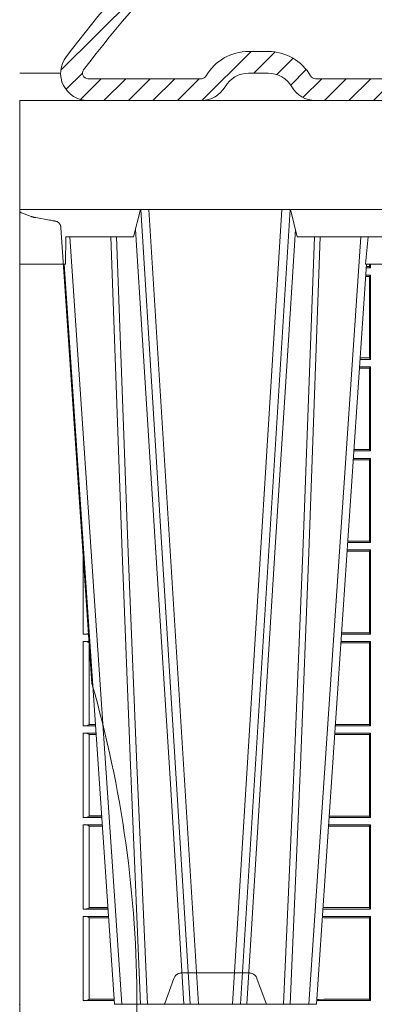
# Model space of a CAD drawing. Units: millimetres. Extents: x 0 to 21000, y 0 to 14850.
# Drawn here: x 6744 to 6874, y 3617 to 3978 of the extents above; entities that cross this region are included whole.
import ezdxf

# ---------------------------------------------------------------- set-up
doc = ezdxf.new("R2010")
doc.units = ezdxf.units.MM
doc.header["$LTSCALE"] = 333.33333
doc.linetypes.add('VERDECKT2', pattern=[4.762499999999999, 3.175, -1.5875])
doc.layers.add('FRW-Rifi ST-B', color=7, linetype='Continuous', lineweight=15)
doc.layers.add('FRW-Vlies', color=8, linetype='Continuous', lineweight=15)

# ---------------------------------------------------------------- blocks, each defined once
blk = doc.blocks.new('ST-Block_SeitGitt_Seite_verd')
at = {"color": 0, "linetype": 'VERDECKT2', "lineweight": 13, "ltscale": 0.5}
blk.add_lwpolyline([(0, 0.2912002145051531, 0.3153048990464815), (0.0006579798646271229, 0.2902605174779751), (0.004177875351160765, 0.2889793752431444, 0.043671098992459), (0.005861595273017883, 0.2885282276868679), (0.01097560673952103, 0.287626469016061), (0.01140277739614248, 0.2875511585473873), (0.01180360279977322, 0.2874804972410061), (0.01216589752584696, 0.2874166010618069), (0.01247864682227373, 0.2873614667653897), (0.01273234281688929, 0.2873167334794857), (0.01291927229613066, 0.2872837721109249), (0.01303375326097012, 0.2872635661363461), (0.01307230425771877, 0.2872567777118604, -0.3449133963889929), (0.01513245329260826, 0.2849639295339443), (0.02647898699291318, 0.1176663977528847, -0.1404055366120098), (0.02647898718717556, -0.1176664070486595)], format="xyb", dxfattribs=at)
blk = doc.blocks.new('ST-Block_UT')
at = {"color": 0, "linetype": 'VERDECKT2', "lineweight": 5, "ltscale": 0.1}
blk.add_lwpolyline([(-0.3092137993799895, 3.251869884479675e-09, -0.3152987888776895), (-0.3096836447714963, 0.0003289848898759828), (-0.313031105595627, 0.009526063681846608, 0.3152987888791577), (-0.3158501834579965, 0.01150000325188216), (-0.3406497683814962, 0.01150000325188216, 0.3152987888791579), (-0.3434688389299936, 0.00952607098585645), (-0.3468163061490941, 0.0003289931802044066, -0.3152987888776896), (-0.3472861524594748, 3.251869884479675e-09)], format="xyb", dxfattribs=at)
at = {"color": 0, "lineweight": 5}
blk.add_point((-0.4000000000000057, 0), dxfattribs=at)
blk = doc.blocks.new('ST-Block_OT_Schacht')
at = {"color": 0, "lineweight": 5}
blk.add_line((-0.4000000000000057, 0.2914999976421484), (-0.4000000000000057, 0.2714999980891264), dxfattribs=at)
at = {"color": 0, "linetype": 'Continuous', "lineweight": 5}
for p, q in [((-0.3582432806495035, 0.2814999960031344), (-0.3557499885559992, 0.2914999976421484)), ((-0.3007499814034986, 0.2914999976421484), (-0.2982567191124872, 0.2814999960031344)), ((-0.3831500053410082, 0.2714999980891264), (-0.3830278158189913, 0.2814999960031344)), ((-0.3830278158189913, 0.2814999960031344), (-0.3582432806495035, 0.2814999960031344)), ((-0.2982567191124872, 0.2814999960031344), (-0.1667432725429876, 0.2814999960031344)), ((-0.4000000000000057, 0.2714999980891264), (-0.3831500053410082, 0.2714999980891264)), ((-0.2732209801675083, 0.2714999980891264), (-0.2655000030995041, 0.2714999980891264))]:
    blk.add_line(p, q, dxfattribs=at)
at = {"color": 0, "linetype": 'Continuous', "lineweight": 0}
for p, q in [((-0.3556051492695076, 0.2914999976421484), (-0.3374890327455091, 2.947132315966883e-09)), ((-0.3345073103905065, 2.947132315966883e-09), (-0.3526233971120121, 0.2914999976421484)), ((-0.3219926893715126, 2.947132315966883e-09), (-0.3038765728474857, 0.2914999976421484)), ((-0.3008948504925115, 0.2914999976421484), (-0.31901096701651, 2.947132315966883e-09)), ((-0.3625177383424898, 2.947132315966883e-09), (-0.3816097617149978, 0.2814999960031344)), ((-0.2939822614195009, 2.947132315966883e-09), (-0.2748902082444999, 0.2814999960031344))]:
    blk.add_line(p, q, dxfattribs=at)
at = {"color": 0, "linetype": 'Continuous'}
for p, q in [((-0.3836637973790005, 0.2714999980891264), (-0.3652499854565008, 2.947132315966883e-09)), ((-0.2728362023835018, 0.2714999980891264), (-0.291249984502997, 2.947132315966883e-09)), ((-0.291249984502997, 2.947132315966883e-09), (-0.3652499854565008, 2.947132315966883e-09))]:
    blk.add_line(p, q, dxfattribs=at)
blk.add_lwpolyline([(-0.234699988365179, 0.3314999967481356), (-0.4000000000000057, 0.3314999967481356), (-0.4000000000000057, 0.2914999976421484), (-0.2037000000476894, 0.2915000348951082)], dxfattribs=at)
at = {"color": 0, "linetype": 'Continuous', "lineweight": 0}
for points in [[(-0.3575749933719976, 0.2841802864936369), (-0.3549931287770107, 0.2436380117801491), (-0.3500690400605038, 0.1656835704711455), (-0.3448957443239919, 0.08283865746514607), (-0.3398126304149969, 2.947132315966883e-09)], [(-0.2989249765875002, 0.2841802864936369), (-0.3015068411829986, 0.2436380117801491), (-0.3064309597019985, 0.1656835704711455), (-0.3116042554379987, 0.08283865746514607), (-0.3166873693469938, 2.947132315966883e-09)], [(-0.3666014015674932, 0.2814999960031344), (-0.3624699652195034, 0.1656839728021282), (-0.3594078958035141, 0.08773574527762662), (-0.3556559026245054, 2.947132315966883e-09)], [(-0.3532010555269949, 2.947132315966883e-09), (-0.3570883512500131, 0.08773574527762662), (-0.3602576494220102, 0.1656839728021282), (-0.3645309150219873, 0.2814999960031344)], [(-0.3032989144325029, 2.947132315966883e-09), (-0.299411648512006, 0.08773574527762662), (-0.2962423205379991, 0.1656839728021282), (-0.2919690847400034, 0.2814999960031344)], [(-0.2898985683920046, 0.2814999960031344), (-0.2940300345424873, 0.1656839728021282), (-0.2970920741560121, 0.08773574527762662), (-0.3008440971375137, 2.947132315966883e-09)]]:
    blk.add_lwpolyline(points, dxfattribs=at)
at = {"color": 0, "linetype": 'Continuous', "lineweight": 5}
blk.add_arc((-1.091596469231007, 0.3513028437431274), 0.8222572196548309, 354.4304837170636, 355.1302003581918, dxfattribs=at)
at = {"color": 0, "lineweight": 5}
blk.add_point((-0.4000000000000057, 0), dxfattribs=at)
blk = doc.blocks.new('Konus-ST_(Muffe)')
at = {"lineweight": 5}
h = blk.add_hatch(dxfattribs=at)
h.set_pattern_fill('ANSI31', scale=0.002, style=0)
h.set_pattern_definition([(45, (-340.6610032008476, -84.98219908873101), (-0.004490128060534576, 0.004490128060534577), [])])
edge = h.paths.add_edge_path()
edge.add_line((-0.294649988412516, 0.201436627655994), (-0.2946500000005017, 0.2013793197760094))
edge.add_arc((-0.3146500000028141, 0.2013793197752136), 0.02000000000231239, -10.135519370141708, 2.279819000250427e-09, ccw=False)
edge.add_arc((-0.1254128475302707, 0.1675499994331346), 0.1722371524701575, 169.8644806275304, 190.1355193723639)
edge.add_arc((-0.314650004044978, 0.1337206128831667), 0.02000001563256506, 0.00018467232581542703, 10.135704044770478, ccw=False)
edge.add_line((-0.294649988412516, 0.1337206773460196), (-0.2946500000005017, 0.10886237135702))
edge.add_arc((-0.3046500000017147, 0.10886237135702), 0.01000000000121304, -52.48119810045722, 0, ccw=False)
edge.add_arc((-0.02449999999834063, -0.2559882521882741), 0.450000000002338, 127.5188018994917, 142.8057802979129)
edge.add_arc((-0.3750000001412559, 0.009999999716512775), 0.009999999716484699, 142.8057811043379, 270.0000008064055)
edge.add_line((-0.3750000000005116, 0), (-0.3333909963114934, -5.669846814271295e-10))
edge.add_arc((-0.3333909963118629, 0.009999999432409368), 0.00999999999939405, 270.000000002117, 330.0000000019804)
edge.add_arc((-0.3160704939520258, 6.294555987551576e-09), 0.009999991619458491, 90.00001767270328, 150.0000176730229, ccw=False)
edge.add_line((-0.3160704970364918, 0.009999997914007963), (-0.3089295117634947, 0.009999999433006224))
edge.add_arc((-0.3089295117638358, -5.663309821102303e-10), 0.009999999999337206, 29.999999997818918, 89.9999999980459, ccw=False)
edge.add_arc((-0.291608996954551, 0.01000001223056302), 0.0100000122305723, 210.0000442094724, 270.000044209595)
edge.add_line((-0.2916089892385116, 0), (-0.1995816558704746, -5.669846814271295e-10))
edge.add_arc((-0.199581657947931, -0.004999998404684902), 0.004999997837700653, 4.999976193772682, 89.99997619409271, ccw=False)
edge.add_line((-0.1946006864304763, -0.004564221948982095), (-0.1915004625324173, -0.03999996563027253))
edge.add_line((-0.1915004625324173, -0.03999996563027253), (-0.1834698989393928, -0.03999996563027253))
edge.add_line((-0.1834698989393928, -0.03999996563027253), (-0.1866311247952694, -0.003866975911279269))
edge.add_arc((-0.1995816533671473, -0.00499999985845534), 0.01299999744445739, 4.999997850663007, 89.99999785070403)
edge.add_line((-0.1995816528794876, 0.007999997585983465), (-0.2916090036885066, 0.007999999432996674))
edge.add_arc((-0.2916090036881656, 0.009999999432409368), 0.001999999999412694, 209.9999999910091, 269.9999999902293, ccw=False)
edge.add_arc((-0.3089295071838478, 6.949193220862071e-09), 0.01799999227579031, 29.9999865691993, 89.9999865693119)
edge.add_line((-0.3089295029644745, 0.01799999922499751), (-0.3160704882365053, 0.01799999943298758))
edge.add_arc((-0.3160704882361642, -5.664162472385215e-10), 0.01799999999940383, 90.00000000108564, 150.0000000010448)
edge.add_arc((-0.3333910051360647, 0.01000001102354986), 0.002000013437578505, 269.99983884456526, 329.9998388444562, ccw=False)
edge.add_line((-0.3333910107614884, 0.007999997585983465), (-0.3750000000005116, 0.007999999432996674))
edge.add_arc((-0.3750000000002842, 0.009999999433205176), 0.002000000000208502, 142.8057802896921, 269.9999999934862, ccw=False)
edge.add_arc((-0.02449999999743113, -0.2559882521895531), 0.4420000000039997, 127.02057459567979, 142.8057802977777, ccw=False)
edge.add_arc((-0.296650001120895, 0.1048972921249458), 0.009999999118429784, 307.0205864448672, 360.0000118490481)
edge.add_line((-0.2866500020024887, 0.1048972941929947), (-0.2866500000004635, 0.1337206790909988))
edge.add_arc((-0.3146499999971297, 0.1337206790911694), 0.02799999999666625, 359.9999999996511, 370.1355193720476)
edge.add_arc((-0.1254128475275422, 0.1675499994335041), 0.1642371524729343, 169.8644806276943, 190.1355193725274, ccw=False)
edge.add_arc((-0.3146499898041952, 0.201379307495273), 0.02799998780170712, 349.8645016934938, 360.0000210659097)
edge.add_line((-0.2866500020024887, 0.2013793177900141), (-0.2866500000005203, 0.2014366252980153))
edge.add_arc((-0.3166500000004646, 0.2014366252980437), 0.02999999999994429, 359.9999999999457, 402.5363815695792)
edge.add_line((-0.2945445539054958, 0.2217183720901517), (-0.3021429479125004, 0.2299999929959995))
edge.add_line((-0.3021429479125004, 0.2299999929959995), (-0.312999993562471, 0.2299999929959995))
edge.add_line((-0.312999993562471, 0.2299999929959995), (-0.3004393279554733, 0.2163099087769922))
edge.add_arc((-0.3166499974217345, 0.201436641416052), 0.02199999742123577, -4.1977145997407206e-05, 42.53633959243422, ccw=False)
at = {"color": 7, "linetype": 'Continuous'}
blk.add_lwpolyline([(-0.2985597826096296, 0.1009308360616217, 0.06680112547015235), (-0.3829659090914106, 0.01604518696981927, 0.6199913523626099), (-0.3750000000005116, 0), (-0.3333909963114934, -5.669846814271295e-10, 0.2679491924314846), (-0.3247307422743688, 0.004999999433010771, -0.2679491924314846), (-0.3160704970364918, 0.009999997914007963), (-0.3089295117634947, 0.009999999433006224, -0.2679491924314846), (-0.3002692577263701, 0.004999999433010771, 0.2679491924314846), (-0.2916089892385116, 0), (-0.1995816558704746, -5.669846814271295e-10, -0.3888787318531016), (-0.1946006864304763, -0.004564221948982095), (-0.1915004625324173, -0.03999996563027253), (-0.1834698989393928, -0.03999996563027253), (-0.1866311247952694, -0.003866975911279269, 0.3888787318531016), (-0.1995816528794876, 0.007999997585983465), (-0.2916090036885066, 0.007999999432996674, -0.2679491924314846), (-0.2933410544953858, 0.008999999432973027, 0.2679491924314846), (-0.3089295029644745, 0.01799999922499751), (-0.3160704882365053, 0.01799999943298758, 0.2679491924314846), (-0.331658945503932, 0.008999999433001449, -0.2679491924314846), (-0.3333910107614884, 0.007999997585983465), (-0.3750000000005116, 0.007999999432996674, -0.6199913523626099), (-0.376593181818464, 0.0112090369409259, -0.06898507369293183), (-0.2906289823013708, 0.09691310057266378, 0.2353739943313762)], format="xyb", dxfattribs=at)
blk = doc.blocks.new('ST-Block_SeitGitt')
at = {"color": 0, "lineweight": 5}
blk.add_line((0, 0.2714999980891264), (0, -0.2714999980891264), dxfattribs=at)
at = {"color": 0, "linetype": 'Continuous', "lineweight": 0}
for p, q in [((0.1282304465770778, 0.2714999980891548), (0.1282304465770778, 0.2706538471315696)), ((0.1286500036716518, 0.2701500090692832), (0.1286500036716234, 0.2714999980891264)), ((0.1286500036716518, 0.2674500080679252), (0.1268891175606086, 0.2674500080679252)), ((0.1286500036716518, 0.2701500090692832), (0.1270722381169662, 0.2701500090692832)), ((0.1282304465770778, 0.2706538471315696), (0.127106409625128, 0.2706538471315696)), ((0.1286500036716518, 0.2701500090692832), (0.1282304465770778, 0.2706538471315696)), ((0.1286500036716518, 0.2674500080679252), (0.1282304465770778, 0.2669461700056388)), ((0.1286500036716518, 0.2365500065420463), (0.1286500036716518, 0.2674500080679252)), ((0.1282304465770778, 0.2669461700056388), (0.1268549460524184, 0.2669461700056388)), ((0.1282304465770778, 0.2669461700056388), (0.1282304465770778, 0.2370538446043327)), ((0.1286500036716518, 0.2365500065420463), (0.124793405200478, 0.2365500065420463)), ((0.1282304465770778, 0.2370538446043327), (0.1248275767086966, 0.2370538446043327)), ((0.1286500036716518, 0.2365500065420463), (0.1282304465770778, 0.2370538446043327)), ((0.1282304465770778, 0.2333461674784019), (0.124576113135987, 0.2333461674784019)), ((0.1286500036716518, 0.2338500055406882), (0.1246102846441488, 0.2338500055406882)), ((0.1286500036716518, 0.2338500055406882), (0.1282304465770778, 0.2333461674784019)), ((0.1282304465770778, 0.2333461674784019), (0.1282304465770778, 0.2034538420770957)), ((0.1286500036716518, 0.2029500040148093), (0.1286500036716518, 0.2338500055406882)), ((0.1286500036716518, 0.2029500040148093), (0.1225145722840182, 0.2029500040148093)), ((0.1282304465770778, 0.2034538420770957), (0.1225487437922084, 0.2034538420770957)), ((0.1286500036716518, 0.2029500040148093), (0.1282304465770778, 0.2034538420770957)), ((0.1282304465770778, 0.1997461649511649), (0.1222972802194988, 0.1997461649511649)), ((0.1286500036716518, 0.2002500030134513), (0.122331451727689, 0.2002500030134229)), ((0.1286500036716518, 0.2002500030134513), (0.1282304465770778, 0.1997461649511649)), ((0.1282304465770778, 0.1997461649511649), (0.1282304465770778, 0.1698538395498588)), ((0.1286500036716518, 0.1693500014875724), (0.1286500036716518, 0.2002500030134513)), ((0.02323644757268539, 0.1697602562712177), (0.02323644757271381, 0.1693500014875724)), ((0.1282304465770778, 0.1698538395498588), (0.1202699108757486, 0.1698538395498588)), ((0.1286500036716518, 0.1693500014875724), (0.1282304465770778, 0.1698538395498588)), ((0.02323644757271381, 0.1693500014875724), (0.02326427208308246, 0.1693500014875724)), ((0.02323644757271381, 0.1666500004862144), (0.02344739293585008, 0.1666500004862144)), ((0.02323644757271381, 0.1666500004862144), (0.02323644757271381, 0.1357499989603355)), ((0.1282304465770778, 0.166146162423928), (0.120018447303039, 0.166146162423928)), ((0.1286500036716518, 0.1666500004862144), (0.1200526188112008, 0.1666500004862144)), ((0.1286500036716518, 0.1693500014875724), (0.1202357393675584, 0.1693500014875724)), ((0.1286500036716518, 0.1666500004862144), (0.1282304465770778, 0.166146162423928)), ((0.1282304465770778, 0.166146162423928), (0.1282304465770778, 0.1362538370226218)), ((0.1286500036716518, 0.1357499989603355), (0.1286500036716518, 0.1666500004862144)), ((0.02543618679047199, 0.1362831327055289), (0.02543618679047199, 0.1373264946223003)), ((0.02323644757271381, 0.1357499989603355), (0.02554310868788434, 0.1357499989603355)), ((0.02543645501137348, 0.1362377288673713), (0.02543645501137348, 0.1362837883566215)), ((0.02543645501137348, 0.1362837883566215), (0.02550690574966552, 0.1362837883566215)), ((0.02543645501137348, 0.1362377288673713), (0.02551002961999416, 0.1362377288673713)), ((0.1286500036716518, 0.1357499989603355), (0.1179569064510986, 0.1357499989603355)), ((0.1282304465770778, 0.1362538370226218), (0.1179910779592603, 0.1362538370226218)), ((0.1286500036716518, 0.1357499989603355), (0.1282304465770778, 0.1362538370226218)), ((0.02323644757271381, 0.1330499979589774), (0.02572622954062354, 0.1330499979589774)), ((0.02323644757271381, 0.1330499979589774), (0.02323644757271381, 0.1021500038836791)), ((0.02543618679047199, 0.102683130178292), (0.02543618679047199, 0.1325168791149451)), ((0.02543645501137348, 0.1325162085626914), (0.02543645501137348, 0.1325622680519416)), ((0.02543645501137348, 0.1325622680519416), (0.02575930860851372, 0.1325622680519416)), ((0.02543645501137348, 0.1325162085626914), (0.02576243247884236, 0.1325162085626914)), ((0.1282304465770778, 0.1325461747978522), (0.1177396153971983, 0.1325461747978522)), ((0.1286500036716518, 0.1330499979589774), (0.117773785894741, 0.1330499979589774)), ((0.1286500036716518, 0.1330499979589774), (0.1282304465770778, 0.1325461747978522)), ((0.1282304465770778, 0.1325461747978522), (0.1282304465770778, 0.1026538344953849)), ((0.1286500036716518, 0.1021500038836791), (0.1286500036716518, 0.1330499979589774)), ((0.02323644757271381, 0.1021500038836791), (0.02782194478737665, 0.1021500038836791)), ((0.02543645501137348, 0.1026377337907149), (0.02543645501137348, 0.1026837932799651)), ((0.02543645501137348, 0.1026837932799651), (0.02778574184915783, 0.1026837932799936)), ((0.02543645501137348, 0.1026377337907149), (0.02778886571942962, 0.1026377337907149)), ((0.1286500036716518, 0.1021500038836791), (0.1156780740399483, 0.1021500038836791)), ((0.1282304465770778, 0.1026538344953849), (0.1157122450428005, 0.1026538344953849)), ((0.1286500036716518, 0.1021500038836791), (0.1282304465770778, 0.1026538344953849)), ((0.02323644757271381, 0.09945000288232109), (0.02800506564011584, 0.09945000288232109)), ((0.02323644757271381, 0.09945000288232109), (0.02323644757271381, 0.06855000135644218)), ((0.02543618679047199, 0.06908312765105507), (0.02543618679047199, 0.0989168765877082)), ((0.02543645501137348, 0.09891621348603508), (0.02543645501137348, 0.09896227297528526)), ((0.02543645501137348, 0.09896227297528526), (0.02803814470800603, 0.09896227297528526)), ((0.02543645501137348, 0.09891621348603508), (0.02804126857830624, 0.09891621348603508)), ((0.1282304465770778, 0.0989461722706153), (0.1154607824807101, 0.0989461722706153)), ((0.1286500036716518, 0.09945000288232109), (0.1154949534835907, 0.09945000288229267)), ((0.1286500036716518, 0.09945000288232109), (0.1282304465770778, 0.0989461722706153)), ((0.1282304465770778, 0.0989461722706153), (0.1282304465770778, 0.06905383941872856)), ((0.1286500036716518, 0.06855000135644218), (0.1286500036716518, 0.09945000288232109)), ((0.02543645501137348, 0.06903773126347801), (0.02543645501137348, 0.06908379075272819)), ((0.02543645501137348, 0.06908379075272819), (0.03006457845393129, 0.06908379075272819)), ((0.02543645501137348, 0.06903773126347801), (0.0300677023242315, 0.06903773126347801)), ((0.1282304465770778, 0.06905383941872856), (0.1134334126316219, 0.06905383941872856)), ((0.1286500036716518, 0.06855000135644218), (0.1282304465770778, 0.06905383941872856)), ((0.02323644757271381, 0.06855000135644218), (0.03010078139215011, 0.06855000135644218)), ((0.02323644757271381, 0.06585000035508415), (0.03028390224491773, 0.06585000035508415)), ((0.02323644757271381, 0.06585000035508415), (0.02323644757271381, 0.03495000255449554)), ((0.02543618679047199, 0.03548312884910843), (0.02543618679047199, 0.06531688151105186)), ((0.02543645501137348, 0.06531621840937873), (0.02543645501137348, 0.06536227789862892)), ((0.02543645501137348, 0.06536227789862892), (0.03031698080749834, 0.06536227789862892)), ((0.02543645501137348, 0.06531621840937873), (0.03032010467779855, 0.06531621840940716)), ((0.1282304465770778, 0.06534616974337837), (0.1131819495642787, 0.06534616974337837)), ((0.1286500036716518, 0.06585000035508415), (0.1132161205671309, 0.06585000035505573)), ((0.1286500036716518, 0.06855000135644218), (0.1133992411234601, 0.06855000135644218)), ((0.1286500036716518, 0.06585000035508415), (0.1282304465770778, 0.06534616974337837)), ((0.1282304465770778, 0.06534616974337837), (0.1282304465770778, 0.03545383689149162)), ((0.1286500036716518, 0.03495000255449554), (0.1286500036716518, 0.06585000035508415)), ((0.02323644757271381, 0.03495000255449554), (0.032379617744283, 0.03495000255446712)), ((0.02543645501137348, 0.03543773246153137), (0.02543645501137348, 0.03548379195078155)), ((0.02543645501137348, 0.03548379195078155), (0.0323434148060926, 0.03548379195078155)), ((0.02543645501137348, 0.03543773246153137), (0.03234653867639281, 0.03543773246153137)), ((0.1286500036716518, 0.03495000255449554), (0.1111204084596409, 0.03495000255449554)), ((0.1115499973297176, 0.03545383689149162), (0.1111523148307185, 0.03542044255095789)), ((0.1282304465770778, 0.03545383689149162), (0.1115499973297176, 0.03545383689149162)), ((0.1286500036716518, 0.03495000255449554), (0.1282304465770778, 0.03545383689149162)), ((0.02323644757271381, 0.03225000155313751), (0.03256273859705061, 0.03225000155310909)), ((0.02323644757271381, 0.03225000155313751), (0.02323644757271381, 0.001350003286887613)), ((0.02543618679047199, 0.001883127020363418), (0.02543618679047199, 0.03171687898381492)), ((0.02543645501137348, 0.0317162158821418), (0.02543645501137348, 0.03176227537139198)), ((0.02543645501137348, 0.03176227537139198), (0.03259581741230022, 0.03176227537139198)), ((0.02543645501137348, 0.0317162158821418), (0.03259894128257201, 0.0317162158821418)), ((0.1115499973297176, 0.03174617094143173), (0.1109067800632033, 0.03180018204420776)), ((0.1286500036716518, 0.03225000155313751), (0.1109372879032833, 0.03225000155310909)), ((0.1282304465770778, 0.03174617094143173), (0.1115499973297176, 0.03174617094143173)), ((0.1286500036716518, 0.03225000155313751), (0.1282304465770778, 0.03174617094143173)), ((0.1282304465770778, 0.03174617094143173), (0.1282304465770778, 0.001853837274637726)), ((0.1286500036716518, 0.001350003286887613), (0.1286500036716518, 0.03225000155313751)), ((0.02323644757271381, 0.001350003286887613), (0.03465845412802082, 0.001350003286887613)), ((0.02543645501137348, 0.001837731564108935), (0.02543645501137348, 0.001883790471282509)), ((0.02543645501137348, 0.001883790471282509), (0.03462225133981178, 0.001883790471282509)), ((0.02543645501137348, 0.001837731564108935), (0.03462537517066266, 0.001837731564108935)), ((0.1286500036716518, 0.001350003286887613), (0.1088415757642736, 0.001350003286887613)), ((0.1098050117492733, 0.001707306938868669), (0.1088604293729247, 0.001627988256245771)), ((0.1088672522645879, 0.00172858763554018), (0.1098050117492733, 0.001707306938868669)), ((0.1115499973297176, 0.001853837274637726), (0.1098050117492733, 0.001707306938868669)), ((0.1282304465770778, 0.001853837274637726), (0.1115499973297176, 0.001853837274637726)), ((0.1286500036716518, 0.001350003286887613), (0.1282304465770778, 0.001853837274637726))]:
    blk.add_line(p, q, dxfattribs=at)
for centre, radius, start, end in [((0.02375938311982395, 0.1721968527518811), 0.002894481595645775, 259.5914223370995, 260.1577798489597), ((0.02375942795120523, 0.1638033514432493), 0.002894290802625901, 96.23037232779143, 100.4101737911075), ((0.02375937377249215, 0.1385968923878806), 0.002894521376352334, 259.5917551039868, 305.4082449014736), ((0.02375942795120523, 0.1302033489160124), 0.002894290802625901, 54.58982620334908, 100.4101737911075), ((0.0237594008630424, 0.1049967751134204), 0.002894406083896856, 259.5907906514338, 305.4092093539467), ((0.0237594008630424, 0.09660323165257978), 0.002894406083895789, 54.5907906460524, 100.4092093485662), ((0.02375939349374789, 0.07139680582722008), 0.002894437446413213, 259.5910530156995, 305.4089469897282), ((0.0237594001737591, 0.06300318997844556), 0.002894444461980763, 54.59131397468146, 100.409055917814), ((0.02375939951528494, 0.03779677986392471), 0.002894411819984505, 259.5908386373868, 305.4091613680719), ((0.0237594005184576, 0.02940321075021757), 0.002894425272677199, 54.59105230935734, 100.4091326340466), ((0.0237808980806733, 0.004099814393555334), 0.002803192372644808, 258.8005364064358, 306.1993826839579)]:
    blk.add_arc(centre, radius, start, end, dxfattribs=at)
at = {"color": 0}
blk.add_point((0, 0), dxfattribs=at)
blk = doc.blocks.new('QuadroControl-ST_1')
at = {"color": 0}
for name, p in [('Konus-ST_(Muffe)', (-1.493851596023887e-05, 0)), ('ST-Block_OT_Schacht', (-1.49444761916584e-05, -0.3314999967481356)), ('ST-Block_SeitGitt', (-0.4000149444761973, -0.3314999967481356)), ('ST-Block_UT', (-1.49444761916584e-05, -0.3314999967481356))]:
    blk.add_blockref(name, p, dxfattribs=at)
blk = doc.blocks.new('Filtervlies_ST_Konus')
at = {"color": 0}
for points in [[(0, 0.009999999999962483), (0.01500046106986019, 0.009999999999962483)], [(0, 0), (0.01500046106986019, 0)]]:
    blk.add_lwpolyline(points, dxfattribs=at)

msp = doc.modelspace()

# ---------------------------------------------------------------- block references
at = {"layer": 'FRW-Rifi ST-B', "xscale": 1000, "yscale": 1000, "zscale": 1000}
for name, p in [('QuadroControl-ST_1', (7144.274465917275, 3948.300469105241)), ('ST-Block_SeitGitt_Seite_verd', (6744.259517014332, 3616.800456738523))]:
    msp.add_blockref(name, p, dxfattribs=at)
at = {"layer": 'FRW-Vlies', "xscale": 1000, "yscale": 1000, "zscale": 1000}
msp.add_blockref('Filtervlies_ST_Konus', (6744.259066473627, 3948.300453217193), dxfattribs=at)

doc.saveas('drawing.dxf')
